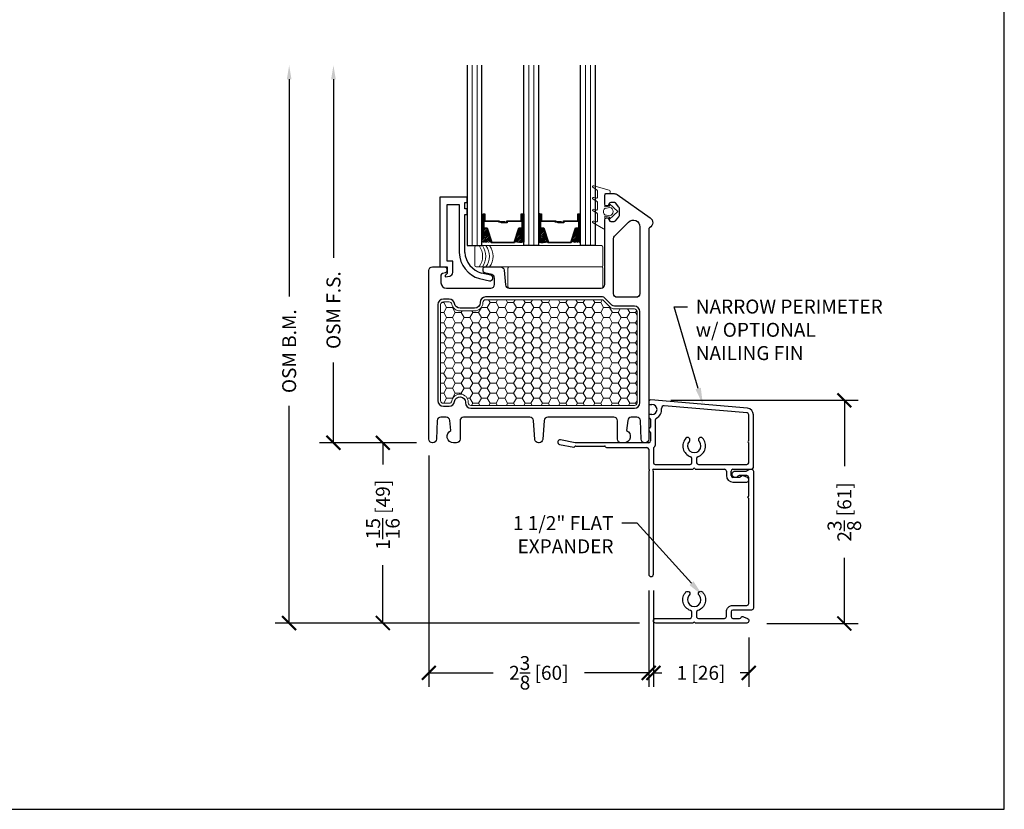
# Model space of a CAD drawing. Units: inches. Extents: x -498 to 909, y 157 to 829.
# Drawn here: x 455 to 465, y 271 to 279 of the extents above; entities that cross this region are included whole.
import ezdxf
from ezdxf import colors
from ezdxf.entities.mleader import LeaderData, LeaderLine
from ezdxf.math import Vec2, Vec3

# ---------------------------------------------------------------- set-up
doc = ezdxf.new("R2010")
doc.units = ezdxf.units.IN
doc.header["$MEASUREMENT"] = 0
doc.layers.get('Defpoints').update_dxf_attribs({"true_color": 0x737373})
for name, color, linetype, lineweight in [('1', 2, 'Continuous', 9), ('2', 1, 'Continuous', 15), ('3', 3, 'Continuous', 18), ('4', 4, 'Continuous', 25), ('5', 5, 'Continuous', 30)]:
    doc.layers.add(name, color=color, linetype=linetype, lineweight=lineweight)
doc.layers.add('BrickMold', color=1, linetype='Continuous')
doc.layers.add('Dimensions', color=7, linetype='Continuous')
doc.styles.add('ROMANS', font='romans.shx')
doc.styles.get("Standard").update_dxf_attribs({"font": 'arial.ttf'})
doc.dimstyles.new('SMALL + METRIC', dxfattribs={"dimtxt": 0.15, "dimasz": 0.15, "dimexe": 0.15, "dimexo": 0.175, "dimgap": 0.07, "dimtad": 0, "dimdec": 4, "dimzin": 0, "dimdsep": 46, "dimlunit": 5, "dimtxsty": 'ROMANS', "dimblk": 'ARCHTICK', "dimcen": 0.07, "dimclrd": 256, "dimclre": 256, "dimclrt": 256, "dimadec": 0, "dimazin": 0, "dimtfac": 1, "dimtdec": 4, "dimtofl": 0, "dimtmove": 0, "dimatfit": 3, "dimldrblk": 'CLOSEDBLANK', "dimfxl": 1, "dimtfillclr": 3, "dimtolj": 1, "dimtzin": 0, "dimarcsym": 0})

# ---------------------------------------------------------------- blocks, each defined once
blk = doc.blocks.new('_ArchTick')
at = {"color": 0, "linetype": 'ByBlock', "const_width": 0.15}
blk.add_lwpolyline([(-0.5, -0.5), (0.5, 0.5)], dxfattribs=at)
blk = doc.blocks.new('*D20')
at = {"layer": 'Defpoints', "color": 0, "transparency": 16777216}
for p in [(461.404, 274.944), (463.444, 274.944), (462.437, 272.546)]:
    blk.add_point(p, dxfattribs=at)
at = {"layer": 'Dimensions', "lineweight": -2, "transparency": 16777216}
for p, q in [((461.579, 274.944), (463.594, 274.944)), ((463.444, 274.944), (463.444, 274.236)), ((463.444, 272.546), (463.444, 273.253)), ((462.612, 272.546), (463.594, 272.546))]:
    blk.add_line(p, q, dxfattribs=at)
at = {"layer": 'Dimensions', "lineweight": -2, "transparency": 16777216, "xscale": 0.15, "yscale": 0.15, "zscale": 0.15}
for p, rotation in [((463.444, 274.944), 90), ((463.444, 272.546), 270)]:
    blk.add_blockref('_ArchTick', p, dxfattribs=dict(at, rotation=rotation))
at = {"layer": 'Dimensions', "transparency": 16777216, "insert": (463.444, 273.745), "char_height": 0.15, "attachment_point": 5, "rotation": 90, "style": 'ROMANS'}
blk.add_mtext('\\A1;2{\\H1x;\\S3/8;} [61]', dxfattribs=at)
blk = doc.blocks.new('_ClosedBlank')
at = {"color": 0, "linetype": 'ByBlock', "lineweight": -2}
for p, q in [((-1, 0.167), (0, 0)), ((-1, 0.167), (-1, -0.167)), ((0, 0), (-1, -0.167))]:
    blk.add_line(p, q, dxfattribs=at)
blk = doc.blocks.new('*D21')
at = {"layer": 'Defpoints', "color": 0, "transparency": 16777216}
for p in [(461.392, 273.075), (462.417, 272.571), (461.392, 272.016)]:
    blk.add_point(p, dxfattribs=at)
at = {"layer": 'Dimensions', "lineweight": -2, "transparency": 16777216}
for p, q in [((461.392, 272.9), (461.392, 271.866)), ((462.417, 272.396), (462.417, 271.866)), ((461.392, 272.016), (461.484, 272.016)), ((462.417, 272.016), (462.324, 272.016))]:
    blk.add_line(p, q, dxfattribs=at)
at = {"layer": 'Dimensions', "lineweight": -2, "transparency": 16777216, "xscale": 0.15, "yscale": 0.15, "zscale": 0.15, "rotation": 180}
blk.add_blockref('_ArchTick', (461.392, 272.016), dxfattribs=at)
at = {"layer": 'Dimensions', "lineweight": -2, "transparency": 16777216, "xscale": 0.15, "yscale": 0.15, "zscale": 0.15}
blk.add_blockref('_ArchTick', (462.417, 272.016), dxfattribs=at)
at = {"layer": 'Dimensions', "transparency": 16777216, "insert": (461.904, 272.016), "char_height": 0.15, "attachment_point": 5, "style": 'ROMANS'}
blk.add_mtext('\\A1;1 [26]', dxfattribs=at)
blk = doc.blocks.new('*D113')
at = {"layer": 'Defpoints', "color": 0, "transparency": 16777216}
for p in [(458.979, 274.526), (461.342, 273.075), (461.342, 272.016)]:
    blk.add_point(p, dxfattribs=at)
at = {"layer": 'Dimensions', "lineweight": -2, "transparency": 16777216}
for p, q in [((458.979, 274.351), (458.979, 271.866)), ((461.342, 272.9), (461.342, 271.866)), ((458.979, 272.016), (459.669, 272.016)), ((461.342, 272.016), (460.652, 272.016))]:
    blk.add_line(p, q, dxfattribs=at)
at = {"layer": 'Dimensions', "lineweight": -2, "transparency": 16777216, "xscale": 0.15, "yscale": 0.15, "zscale": 0.15, "rotation": 180}
blk.add_blockref('_ArchTick', (458.979, 272.016), dxfattribs=at)
at = {"layer": 'Dimensions', "lineweight": -2, "transparency": 16777216, "xscale": 0.15, "yscale": 0.15, "zscale": 0.15}
blk.add_blockref('_ArchTick', (461.342, 272.016), dxfattribs=at)
at = {"layer": 'Dimensions', "transparency": 16777216, "insert": (460.161, 272.016), "char_height": 0.15, "attachment_point": 5, "style": 'ROMANS'}
blk.add_mtext('\\A1;2{\\H1x;\\S3/8;} [60]', dxfattribs=at)
blk = doc.blocks.new('*D294')
at = {"layer": 'Defpoints', "color": 0, "transparency": 16777216}
for p in [(459.02, 274.488), (458.485, 272.551), (461.417, 272.551)]:
    blk.add_point(p, dxfattribs=at)
at = {"layer": 'Dimensions', "lineweight": -2, "transparency": 16777216}
for p, q in [((458.845, 274.488), (458.335, 274.488)), ((458.485, 274.488), (458.485, 274.255)), ((458.485, 272.551), (458.485, 273.173)), ((461.242, 272.551), (458.335, 272.551))]:
    blk.add_line(p, q, dxfattribs=at)
at = {"layer": 'Dimensions', "lineweight": -2, "transparency": 16777216, "xscale": 0.15, "yscale": 0.15, "zscale": 0.15}
for p, rotation in [((458.485, 274.488), 90), ((458.485, 272.551), 270)]:
    blk.add_blockref('_ArchTick', p, dxfattribs=dict(at, rotation=rotation))
at = {"layer": 'Dimensions', "transparency": 16777216, "insert": (458.485, 273.714), "char_height": 0.15, "attachment_point": 5, "rotation": 90, "style": 'ROMANS'}
blk.add_mtext('\\A1;1{\\H1x;\\S15/16;} [49]', dxfattribs=at)
blk = doc.blocks.new('*D324')
at = {"layer": 'Defpoints', "color": 0, "transparency": 16777216}
for p in [(457.954, 278.544), (459.393, 278.544), (459.02, 274.488)]:
    blk.add_point(p, dxfattribs=at)
at = {"layer": 'Dimensions', "lineweight": -2, "transparency": 16777216}
for p, q in [((457.954, 278.394), (457.954, 276.476)), ((457.954, 274.488), (457.954, 275.35)), ((458.845, 274.488), (457.804, 274.488))]:
    blk.add_line(p, q, dxfattribs=at)
at = {"layer": 'Dimensions', "transparency": 16777216}
blk.add_solid([(457.929, 278.394), (457.979, 278.394), (457.954, 278.544)], dxfattribs=at)
at = {"layer": 'Dimensions', "lineweight": -2, "transparency": 16777216, "xscale": 0.15, "yscale": 0.15, "zscale": 0.15, "rotation": 270}
blk.add_blockref('_ArchTick', (457.954, 274.488), dxfattribs=at)
at = {"layer": 'Dimensions', "transparency": 16777216, "insert": (457.954, 275.913), "char_height": 0.15, "attachment_point": 5, "rotation": 90, "style": 'ROMANS'}
blk.add_mtext('\\A1;OSM F.S.', dxfattribs=at)
blk = doc.blocks.new('*D325')
at = {"layer": 'Defpoints', "color": 0, "transparency": 16777216}
for p in [(457.478, 278.544), (459.393, 278.544), (458.61, 272.551)]:
    blk.add_point(p, dxfattribs=at)
at = {"layer": 'Dimensions', "lineweight": -2, "transparency": 16777216}
for p, q in [((457.478, 278.394), (457.478, 276.06)), ((457.478, 272.551), (457.478, 274.884)), ((458.435, 272.551), (457.328, 272.551))]:
    blk.add_line(p, q, dxfattribs=at)
at = {"layer": 'Dimensions', "transparency": 16777216}
blk.add_solid([(457.453, 278.394), (457.503, 278.394), (457.478, 278.544)], dxfattribs=at)
at = {"layer": 'Dimensions', "lineweight": -2, "transparency": 16777216, "xscale": 0.15, "yscale": 0.15, "zscale": 0.15, "rotation": 270}
blk.add_blockref('_ArchTick', (457.478, 272.551), dxfattribs=at)
at = {"layer": 'Dimensions', "transparency": 16777216, "insert": (457.478, 275.472), "char_height": 0.15, "attachment_point": 5, "rotation": 90, "style": 'ROMANS'}
blk.add_mtext('\\A1;OSM B.M.', dxfattribs=at)

msp = doc.modelspace()

# ---------------------------------------------------------------- hatches: boundary and pattern name
at = {"layer": '1'}
h = msp.add_hatch(dxfattribs=at)
h.set_pattern_fill('ANSI31', color=2, scale=0.1, style=0)
h.set_pattern_definition([(45, (458.150214, 276.638761), (-0.008838835, 0.008838835), [])])
h.paths.add_polyline_path([(460.211009, 276.790603), (460.172077, 276.790603), (460.158819, 276.790603), (460.158819, 276.643984, 0.149699781), (460.255695, 276.648381)])
h.paths.add_polyline_path([(460.610099, 276.790603), (460.596842, 276.790603), (460.55791, 276.790603), (460.513223, 276.648381, 0.149699781), (460.610099, 276.643984)])
h.paths.add_polyline_path([(460.001339, 276.790603), (459.988082, 276.790603), (459.94915, 276.790603), (459.904463, 276.648381, 0.149699781), (460.001339, 276.643984)])
h.paths.add_polyline_path([(459.602249, 276.790603), (459.563317, 276.790603), (459.550059, 276.790603), (459.550059, 276.643984, 0.149699781), (459.646935, 276.648381)])
h = msp.add_hatch(dxfattribs=at)
h.set_pattern_fill('HONEY', color=2, scale=0.5, angle=180, style=0)
h.set_pattern_definition([(180, (-434.86174, 10878.31058), (-0.09375, -0.0541265875), [0.0625, -0.125]), (300, (-434.86174, 10878.31058), (0.0937499998, -0.05412658785), [0.0625, -0.125]), (240, (-434.86174, 10878.31058), (-2e-10, -0.10825317535), [-0.125, 0.0625])])
h.paths.add_polyline_path([(459.589462, 276.024921, 0.414213562), (459.560407, 275.995866), (459.560407, 275.993165, -0.414213562), (459.471352, 275.90411), (459.314013, 275.90411, -0.363229247), (459.226479, 275.977364, 0.363229247), (459.197879, 276.001299), (459.134739, 276.001299, 0.414213562), (459.105684, 275.972244), (459.105684, 275.076577), (459.105684, 274.94075, 0.414213562), (459.134739, 274.911695), (459.197537, 274.911695, 0.368526758), (459.226228, 274.936165, -0.93257389), (459.402927, 274.920449), (459.402927, 274.917128, 0.414213562), (459.431982, 274.888073), (461.187836, 274.888073, 0.414213562), (461.216891, 274.917128), (461.216891, 275.897441, 0.414213562), (461.187836, 275.926496), (460.974484, 275.926496, -0.198912367), (460.925432, 275.946814), (460.85007, 276.022177, 0.198912367), (460.843444, 276.024921)])

# ---------------------------------------------------------------- linework, layer by layer
at = {"layer": '1', "color": 2}
for p, q in [((459.445073, 276.606179), (459.445073, 278.543679)), ((459.497566, 276.606179), (459.497566, 278.543679)), ((460.053833, 276.606179), (460.053833, 278.543679)), ((460.106326, 276.606179), (460.106326, 278.543679)), ((460.662593, 276.606179), (460.662593, 278.543679)), ((460.715086, 276.606179), (460.715086, 278.543679))]:
    msp.add_line(p, q, dxfattribs=at)
msp.add_lwpolyline([(459.402927, 274.917128, 0.414213562), (459.431982, 274.888073), (461.187836, 274.888073, 0.414213562), (461.216891, 274.917128), (461.216891, 275.897441, 0.414213562), (461.187836, 275.926496), (460.974484, 275.926496, -0.198912367), (460.925432, 275.946814), (460.85007, 276.022177, 0.198912367), (460.843444, 276.024921), (459.589462, 276.024921, 0.414213562), (459.560407, 275.995866), (459.560407, 275.993165, -0.414213562), (459.471352, 275.90411), (459.314013, 275.90411, -0.363229247), (459.226479, 275.977364, 0.363229247), (459.197879, 276.001299), (459.134739, 276.001299, 0.414213562), (459.105684, 275.972244), (459.105684, 275.076577), (459.105684, 274.94075, 0.414213562), (459.134739, 274.911695), (459.197537, 274.911695, 0.368526758), (459.226228, 274.936165, -0.915002187), (459.402927, 274.92382), (459.402927, 274.922988)], format="xyb", close=True, dxfattribs=at)
at = {"layer": '2'}
for centre in [(459.362683, 276.491964), (459.396989, 276.491964), (459.435868, 276.491964), (459.474748, 276.491964)]:
    msp.add_arc(centre, 0.194064, 323.9462937, 36.0537063, dxfattribs=at)
at = {"layer": '3'}
for p, q in [((459.473593, 276.591179), (459.473593, 276.392749)), ((460.832969, 276.606179), (459.488593, 276.606179)), ((460.847969, 276.392749), (460.847969, 276.591179)), ((459.488593, 276.377749), (460.832969, 276.377749)), ((460.832969, 276.377749), (459.844048, 276.377749)), ((459.892579, 276.377749), (460.832969, 276.377749)), ((459.829048, 276.362749), (459.829048, 276.164318)), ((460.847969, 276.164318), (460.847969, 276.362749)), ((459.844048, 276.149318), (460.832969, 276.149318))]:
    msp.add_line(p, q, dxfattribs=at)
for points in [[(460.917584, 277.203191), (460.750632, 277.247925, 0.933204833), (460.743345, 277.229764), (460.786065, 277.202663, -0.267949192), (460.790002, 277.195844), (460.790002, 277.122983, -0.493145426), (460.78009, 277.115378), (460.750632, 277.123271, 0.933204833), (460.743345, 277.105109), (460.786065, 277.080445, -0.267949192), (460.790002, 277.073626), (460.790002, 276.996225, -0.493145426), (460.78009, 276.98862), (460.750632, 276.996513, 0.933204833), (460.743345, 276.978351), (460.786065, 276.953687, -0.267949192), (460.790002, 276.946868), (460.790002, 276.869467, -0.493145426), (460.78009, 276.861862), (460.750632, 276.869755, 0.933204833), (460.743345, 276.851593), (460.856931, 276.786014, 0.577350269), (460.868742, 276.792833), (460.868742, 276.913363, -0.471020177), (460.878103, 276.921095), (460.919923, 276.913053), (460.919923, 276.889431), (461.010474, 276.972108), (460.919923, 277.054785), (460.919923, 277.031163), (460.878103, 277.023121, -0.471020177), (460.868742, 277.030853), (460.868742, 277.157147, -0.414213562), (460.876616, 277.165021), (460.914018, 277.165021, 0.414213562), (460.927797, 277.178801), (460.927797, 277.189881, 0.339454259)], [(460.922748, 276.927745, 0.837362033), (460.922748, 277.016472), (460.871567, 277.006629, 0.484541341), (460.871567, 276.937587)]]:
    msp.add_lwpolyline(points, format="xyb", close=True, dxfattribs=at)
for centre, start, end in [((459.488593, 276.591179), 90, 180), ((460.832969, 276.591179), 360, 90), ((459.488593, 276.392749), 180, 270), ((459.844048, 276.362749), 90, 180), ((460.832969, 276.392749), 270, 0), ((460.832969, 276.362749), 0, 90), ((459.844048, 276.164318), 180, 270), ((460.832969, 276.164318), 270, 0)]:
    msp.add_arc(centre, 0.015, start, end, dxfattribs=at)
at = {"layer": '4'}
for p, q in [((459.392579, 277.127755), (459.095677, 277.127755)), ((459.095677, 277.127755), (459.095677, 276.377756)), ((459.392579, 277.067912), (459.392579, 277.127755)), ((459.175598, 276.437599), (459.175598, 277.047834)), ((459.175598, 277.047834), (459.305035, 277.047834)), ((459.305035, 277.047834), (459.305035, 276.95483)), ((459.364877, 277.00059), (459.364877, 277.067912)), ((459.364877, 277.067912), (459.392579, 277.067912)), ((459.305035, 276.95483), (459.305035, 276.530761)), ((459.364005, 276.533631), (459.364877, 276.940747)), ((459.392579, 277.00059), (459.364877, 277.00059)), ((459.364877, 276.940747), (459.392579, 276.940747)), ((459.392579, 276.940747), (459.392579, 277.00059)), ((459.364005, 276.533631), (459.364005, 276.533631)), ((459.095677, 276.377756), (459.175598, 276.377756)), ((459.23544, 276.437599), (459.175598, 276.437599)), ((459.175598, 276.377756), (459.175598, 276.305709)), ((459.23544, 276.318), (459.23544, 276.437599)), ((459.175598, 276.305709), (459.155519, 276.28563)), ((459.155519, 276.28563), (459.155519, 276.269882)), ((459.155519, 276.269882), (459.203682, 276.279373)), ((459.64349, 276.288068), (459.545676, 276.308859)), ((459.523712, 276.252348), (459.631049, 276.229533))]:
    msp.add_line(p, q, dxfattribs=at)
at = {"layer": '4', "color": 5}
for p, q in [((461.341316, 274.920147), (461.341316, 274.910468)), ((461.351316, 274.900468), (461.375841, 274.900468)), ((462.40415, 274.858045), (461.36432, 274.949019)), ((461.375841, 274.790468), (461.351316, 274.790468)), ((462.398786, 274.808324), (461.509552, 274.886122)), ((462.41675, 274.5087), (462.41675, 274.78872)), ((462.466821, 274.223916), (462.466821, 274.789652)), ((461.341316, 274.780468), (461.341316, 274.763343)), ((461.351316, 274.753343), (461.351824, 274.753343)), ((461.361824, 274.743343), (461.361824, 274.653911)), ((461.411824, 274.729425), (461.411824, 274.457154)), ((461.351824, 274.643911), (461.341379, 274.643911)), ((461.341379, 274.621411), (461.348596, 274.608911)), ((461.348596, 274.608911), (461.351824, 274.608911)), ((461.361824, 274.598911), (461.361824, 274.507589)), ((460.384515, 274.470835), (460.536157, 274.439881)), ((460.551363, 274.487911), (460.394535, 274.519923)), ((461.342146, 274.487911), (460.551363, 274.487911)), ((462.41675, 274.273898), (462.41675, 274.489022)), ((460.545086, 274.442565), (460.552499, 274.449978)), ((460.559459, 274.452861), (460.868014, 274.452861)), ((460.887133, 274.437861), (461.32295, 274.437476)), ((461.342009, 274.417807), (461.342009, 274.204237)), ((461.392081, 274.423033), (461.392081, 274.273898)), ((461.805713, 274.273898), (461.805713, 274.319901)), ((461.855696, 274.319901), (461.855696, 274.273898)), ((461.342009, 274.184559), (461.342009, 273.075271)), ((461.392081, 274.204237), (461.820866, 274.204237)), ((461.392081, 273.075271), (461.392081, 274.184559)), ((461.411759, 274.25422), (461.786035, 274.25422)), ((461.840544, 274.204237), (462.157085, 274.204237)), ((461.875374, 274.25422), (462.246424, 274.25422)), ((462.176763, 274.184559), (462.176763, 274.134576)), ((462.226746, 274.134576), (462.226746, 274.184559)), ((462.246424, 274.25422), (462.397071, 274.25422)), ((462.246424, 274.204237), (462.447143, 274.204237)), ((462.318617, 274.114898), (462.246424, 274.114898)), ((462.246424, 274.064915), (462.39716, 274.064915)), ((462.335659, 274.124737), (462.318617, 274.114898)), ((462.405124, 274.113214), (462.360666, 274.132892))]:
    msp.add_line(p, q, dxfattribs=at)
at = {"layer": '4'}
for centre, radius, start, end in [((459.60267, 276.53945), 0.297762, 181.6722362, 254.6229659), ((459.622244, 276.556548), 0.259254, 185.0712648, 252.8220152), ((459.19607, 276.318), 0.03937, 281.1470065, 0), ((459.637269, 276.2588), 0.029921, 258, 78)]:
    msp.add_arc(centre, radius, start, end, dxfattribs=at)
at = {"layer": '4', "color": 5}
for centre, radius, start, end in [((461.366754, 274.923479), 0.025656, 95.4444537, 187.4629554), ((461.351316, 274.910468), 0.01, 180, 270), ((461.375841, 274.845468), 0.055, 270, 90), ((461.351316, 274.780468), 0.01, 90, 180), ((461.375841, 274.845468), 0.105001, 298.5150042, 5.9515808), ((461.507193, 274.859162), 0.027063, 85, 185.9515808), ((462.397071, 274.78872), 0.019678, 0, 85), ((462.398167, 274.789652), 0.068654, 360, 85), ((461.351316, 274.763343), 0.01, 180, 270), ((461.351824, 274.743343), 0.01, 0, 90), ((461.438887, 274.729425), 0.027063, 118.5150042, 180), ((461.351824, 274.653911), 0.01, 270, 0), ((461.351824, 274.598911), 0.01, 0, 90), ((460.389525, 274.495379), 0.02505, 78.462997, 258.462997), ((461.342146, 274.507589), 0.019678, 270, 0), ((461.830705, 274.454152), 0.121809, 136.519596, 251.5959401), ((461.760453, 274.520772), 0.024991, 316.519596, 136.519596), ((461.830705, 274.454152), 0.071826, 136.519596, 43.480404), ((461.830705, 274.454152), 0.121809, 288.4040599, 43.480404), ((461.900956, 274.520772), 0.024991, 43.480404, 223.480404), ((462.41675, 274.498861), 0.009839, 90, 180), ((462.41675, 274.498861), 0.009839, 180, 270), ((460.538126, 274.449525), 0.009843, 258.462997, 315), ((460.559459, 274.443019), 0.009843, 90, 135), ((460.868014, 274.443019), 0.009843, 13.7685287, 90), ((460.887133, 274.447704), 0.009843, 193.7685287, 270), ((461.322331, 274.417807), 0.019678, 360, 88.1965301), ((461.411759, 274.423033), 0.019678, 119.8900122, 180), ((461.392146, 274.457154), 0.019678, 299.8900122, 360), ((461.411759, 274.273898), 0.019678, 180, 270), ((461.786035, 274.273898), 0.019678, 270, 360), ((461.786035, 274.319901), 0.019678, 360, 71.5959401), ((461.875374, 274.319901), 0.019678, 108.4040599, 180), ((461.875383, 274.273907), 0.019687, 180.0248629, 269.9751371), ((462.397071, 274.273898), 0.019678, 270, 360), ((461.342009, 274.194398), 0.009839, 360, 90), ((461.342009, 274.194398), 0.009839, 270, 0), ((461.392081, 274.194398), 0.009839, 90, 270), ((461.830705, 274.204237), 0.009839, 90, 180), ((461.830705, 274.204237), 0.009839, 360, 90), ((462.157085, 274.184559), 0.019678, 360, 90), ((462.246424, 274.184559), 0.019678, 90, 180), ((462.447143, 274.223916), 0.019678, 270, 0), ((462.246424, 274.134576), 0.069661, 180, 270), ((462.246424, 274.134576), 0.019678, 180, 270), ((462.352701, 274.114898), 0.019678, 66.1248427, 150), ((462.390553, 274.090811), 0.026725, 284.3132642, 56.95868), ((461.367045, 273.075271), 0.025036, 180, 0)]:
    msp.add_arc(centre, radius, start, end, dxfattribs=at)
at = {"layer": '5', "color": 2}
for points in [[(459.392579, 278.543679), (459.392579, 276.606179), (459.550059, 276.606179), (459.550059, 278.543679)], [(460.158819, 278.543679), (460.158819, 276.606179), (460.001339, 276.606179), (460.001339, 278.543679)], [(460.767579, 278.543679), (460.767579, 276.606179), (460.610099, 276.606179), (460.610099, 278.543679)]]:
    msp.add_lwpolyline(points, dxfattribs=at)
at = {"layer": '5'}
msp.add_lwpolyline([(459.165601, 274.763501), (459.107449, 274.763501, 0.401723592), (459.068115, 274.725816), (459.059534, 274.525595, -0.401723592), (459.020201, 274.487911), (459.018549, 274.487911, -0.407817581), (458.979189, 274.526419), (458.979189, 276.338385, -0.414213562), (459.018559, 276.377755), (459.152456, 276.377755, -0.414213562), (459.172141, 276.35807), (459.172141, 276.334309, -0.344327613), (459.157218, 276.315209), (459.124072, 276.306945, 0.344327613), (459.109149, 276.287845), (459.109149, 276.20807, 0.414213562), (459.168204, 276.149015), (459.223436, 276.149015), (459.644973, 276.149015, 0.414213562), (459.684343, 276.188385), (459.684343, 276.256843, 0.339454259), (459.655163, 276.294872), (459.576672, 276.314808, -0.342084155), (459.561903, 276.333869), (459.561903, 276.35807, -0.414213562), (459.581588, 276.377755), (459.749151, 276.377755, -0.387819487), (459.788358, 276.341961), (459.801944, 276.185119, 0.387819487), (459.841151, 276.149325), (460.829374, 276.149325, 0.414213562), (460.868744, 276.188695), (460.868744, 276.883526, -0.414213562), (460.888429, 276.903211), (460.893926, 276.903211, -0.322822806), (460.912601, 276.889751), (460.915439, 276.879269, 0.322822806), (460.934113, 276.865809), (460.970826, 276.865809, 0.198912367), (460.984746, 276.871575), (461.020459, 276.915162, 0.198912367), (461.026224, 276.929081), (461.026224, 277.007261, 0.198912367), (461.020459, 277.021181), (460.984746, 277.064768, 0.198912367), (460.970826, 277.070533), (460.934113, 277.070533, 0.322822806), (460.915439, 277.057073), (460.912601, 277.046592, -0.322822806), (460.893926, 277.033132), (460.888429, 277.033132, -0.414213562), (460.868744, 277.052817), (460.868744, 277.145336, -0.414213562), (460.888429, 277.165021), (460.969462, 277.165021, -0.153914721), (461.003335, 277.154341), (461.357825, 276.906124, -0.557525412), (461.351691, 276.799133, 0.275272723), (461.341379, 276.781823), (461.341379, 274.527281, -0.414213562), (461.302009, 274.487911), (461.300358, 274.487911, -0.401723592), (461.261024, 274.525595), (461.252443, 274.725816, 0.401723592), (461.21311, 274.763501), (461.154957, 274.763501, 0.383864035), (461.115803, 274.728246), (461.104366, 274.619428, -0.805108573), (461.075632, 274.487911), (461.046104, 274.487911, -0.414213562), (461.006734, 274.527281), (461.006734, 274.724215, 0.414213562), (460.967364, 274.763585), (460.256277, 274.763585, 0.393084035), (460.217011, 274.727074), (460.202261, 274.524476, -0.393479), (460.162991, 274.487911), (460.157568, 274.487911, -0.393479), (460.118298, 274.524476), (460.103548, 274.727074, 0.393084035), (460.064282, 274.763585), (459.353204, 274.763585, 0.414213562), (459.313834, 274.724215), (459.313834, 274.527281, -0.414213562), (459.274464, 274.487911), (459.244936, 274.487911, -0.805108573), (459.216202, 274.619428), (459.204765, 274.728246, 0.383864035), (459.165611, 274.763501)], format="xyb", dxfattribs=at)
at = {"layer": '5', "color": 2}
for points in [[(459.977284, 276.866806), (459.821986, 276.866806), (459.821986, 276.851476), (459.757444, 276.851476), (459.757444, 276.85765), (459.815812, 276.85765), (459.815812, 276.872981), (459.97111, 276.872981), (459.97111, 276.947707), (459.988082, 276.947707), (459.988082, 276.790603), (459.94915, 276.790603), (459.900967, 276.637251), (459.775699, 276.637251), (459.775699, 276.637251), (459.775699, 276.637251), (459.775699, 276.637251), (459.775699, 276.637251), (459.650432, 276.637251), (459.602249, 276.790603), (459.563317, 276.790603), (459.563317, 276.947707), (459.580289, 276.947707), (459.580289, 276.872981), (459.735587, 276.872981), (459.735587, 276.863825), (459.793954, 276.863825), (459.793954, 276.85765), (459.729413, 276.85765), (459.729413, 276.866806), (459.574114, 276.866806), (459.574114, 276.941533), (459.569491, 276.941533), (459.569491, 276.796777), (459.606781, 276.796777), (459.654964, 276.643426), (459.775699, 276.643426), (459.896435, 276.643426), (459.944618, 276.796777), (459.981907, 276.796777), (459.981907, 276.941533), (459.977284, 276.941533)], [(459.988082, 276.947707), (460.001339, 276.947707), (460.001339, 276.790603), (459.988082, 276.790603)], [(460.172077, 276.947707), (460.158819, 276.947707), (460.158819, 276.790603), (460.172077, 276.790603)], [(460.586044, 276.866806), (460.430746, 276.866806), (460.430746, 276.851476), (460.366204, 276.851476), (460.366204, 276.85765), (460.424572, 276.85765), (460.424572, 276.872981), (460.57987, 276.872981), (460.57987, 276.947707), (460.596842, 276.947707), (460.596842, 276.790603), (460.55791, 276.790603), (460.509727, 276.637251), (460.384459, 276.637251), (460.384459, 276.637251), (460.384459, 276.637251), (460.384459, 276.637251), (460.384459, 276.637251), (460.259192, 276.637251), (460.211009, 276.790603), (460.172077, 276.790603), (460.172077, 276.947707), (460.189049, 276.947707), (460.189049, 276.872981), (460.344347, 276.872981), (460.344347, 276.863825), (460.402714, 276.863825), (460.402714, 276.85765), (460.338173, 276.85765), (460.338173, 276.866806), (460.182874, 276.866806), (460.182874, 276.941533), (460.178251, 276.941533), (460.178251, 276.796777), (460.215541, 276.796777), (460.263724, 276.643426), (460.384459, 276.643426), (460.505195, 276.643426), (460.553378, 276.796777), (460.590667, 276.796777), (460.590667, 276.941533), (460.586044, 276.941533)]]:
    msp.add_lwpolyline(points, close=True, dxfattribs=at)
at = {"layer": '5'}
for points in [[(460.963232, 276.680442, -0.198912367), (460.974763, 276.708281), (461.125916, 276.859433, -0.668178638), (461.246891, 276.809323), (461.246891, 276.090354, -0.414213562), (461.207521, 276.050984), (461.002602, 276.050984, -0.414213562), (460.963232, 276.090354)], [(459.372927, 274.917128, 0.414213562), (459.431982, 274.858073), (461.187836, 274.858073, 0.414213562), (461.246891, 274.917128), (461.246891, 275.897441, 0.414213562), (461.187836, 275.956496), (460.974484, 275.956496, -0.198912367), (460.946646, 275.968027), (460.871283, 276.04339, 0.198912367), (460.843444, 276.054921), (459.589462, 276.054921, 0.414213562), (459.530407, 275.995866), (459.530407, 275.993165, -0.414213562), (459.471352, 275.93411), (459.314013, 275.93411, -0.363229247), (459.25601, 275.982651, 0.363229247), (459.197879, 276.031299), (459.134739, 276.031299, 0.414213562), (459.075684, 275.972244), (459.075684, 275.076577), (459.075684, 274.94075, 0.414213562), (459.134739, 274.881695), (459.197537, 274.881695, 0.368526758), (459.255852, 274.931431, -0.913013981), (459.372927, 274.923507), (459.372927, 274.922988)]]:
    msp.add_lwpolyline(points, format="xyb", close=True, dxfattribs=at)
at = {"layer": '5', "color": 2}
for points in [[(460.001339, 276.790603), (460.001339, 276.643984, -0.149699781), (459.904463, 276.648381)], [(460.158819, 276.790603), (460.158819, 276.643984, 0.149699781), (460.255695, 276.648381)]]:
    msp.add_lwpolyline(points, format="xyb", dxfattribs=at)
at = {"layer": 'BrickMold'}
msp.add_lwpolyline([(461.41656, 272.550847, -1), (461.41656, 272.600821), (461.7857, 272.600821, 0.414213562), (461.805385, 272.620506), (461.805385, 272.666491, 0.322971637), (461.791921, 272.68516, -0.549052241), (461.742001, 272.884522, -1), (461.778263, 272.850134, 2.326466028), (461.88248, 272.850134, -1), (461.918742, 272.884522, -0.549052241), (461.868822, 272.68516, 0.322971637), (461.855359, 272.666491, 0), (461.855359, 272.620507, 0.41422096), (461.875045, 272.600822), (462.156847, 272.600829, 0.414198767), (462.176526, 272.620508, 0.000012629), (462.176526, 272.67049, -0.414228358), (462.246187, 272.740151, 0.000012629), (462.397161, 272.740151, 0.414198767), (462.416846, 272.759836, 0.000007063), (462.416846, 273.89425, -0.414213562), (462.407009, 273.904087, -0.414213562), (462.416846, 273.913925), (462.416846, 274.114913, 0.414213562), (462.397171, 274.134588), (462.31337, 274.134588, 0.222992884), (462.298236, 274.127485, -1.573979001), (462.271448, 274.184562), (462.387963, 274.184562, 0.131652498), (462.397805, 274.187199), (462.427315, 274.204237), (462.447146, 274.204237, -0.414213562), (462.466821, 274.184562), (462.466821, 272.709854, -0.414213562), (462.447136, 272.690169), (462.246187, 272.690169, 0.414213562), (462.226508, 272.67049), (462.226508, 272.620508, 0.414213562), (462.246187, 272.600829), (462.31838, 272.600829, 0.267949192), (462.335422, 272.610668, -0.38323917), (462.360428, 272.618824), (462.404887, 272.599145, -0.296806116), (462.4166, 272.581151), (462.4166, 272.570525, -0.414213562), (462.396922, 272.550847), (461.840209, 272.550847, 0.414213562), (461.830372, 272.560684, 0.414213562), (461.820534, 272.550847), (461.41656, 272.550847)], format="xyb", dxfattribs=at)
at = {"layer": 'Defpoints', "elevation": -0.369327}
msp.add_lwpolyline([(444.001178, 299.123543), (444.001178, 270.549615), (465.163085, 270.549615), (465.163085, 299.123543)], close=True, dxfattribs=at)

# ---------------------------------------------------------------- dimensions: what is measured, and where the dimension line sits
at = {"layer": 'Dimensions', "transparency": 33554687}
dim = msp.add_linear_dim(base=(457.478079, 278.543679), p1=(458.610257, 272.550847), p2=(459.392579, 278.543679), angle=270, text='OSM B.M.', dimstyle='SMALL + METRIC', override={"dimblk1": 'ArchTick', "dimsah": 1, "dimse2": 1}, dxfattribs=at)
dim.commit()
dim.dimension.update_dxf_attribs({"geometry": '*D325', "text_midpoint": (457.478079, 275.472263)})
dim = msp.add_linear_dim(base=(457.953613, 278.543679), p1=(459.020201, 274.487911), p2=(459.392579, 278.543679), angle=270, text='OSM F.S.', dimstyle='SMALL + METRIC', override={"dimblk1": 'ArchTick', "dimsah": 1, "dimse2": 1}, dxfattribs=at)
dim.commit()
dim.dimension.update_dxf_attribs({"geometry": '*D324', "text_midpoint": (457.953613, 275.912911), "dimtype": 160})
at = {"layer": 'Dimensions'}
dim = msp.add_linear_dim(base=(463.44437, 274.943756), p1=(462.436934, 272.545569), p2=(461.404331, 274.943756), angle=90, dimstyle='SMALL + METRIC', dxfattribs=at)
dim.commit()
dim.dimension.update_dxf_attribs({"geometry": '*D20', "text_midpoint": (463.44437, 273.744662)})
dim = msp.add_linear_dim(base=(458.484946, 272.550847), p1=(459.020201, 274.487911), p2=(461.41656, 272.550847), angle=90, dimstyle='SMALL + METRIC', dxfattribs=at)
dim.commit()
dim.dimension.update_dxf_attribs({"geometry": '*D294', "text_midpoint": (458.484946, 273.714063), "dimtype": 160})
dim = msp.add_linear_dim(base=(461.342009, 272.016014), p1=(458.979189, 274.526419), p2=(461.342009, 273.075271), dimstyle='SMALL + METRIC', dxfattribs=at)
dim.commit()
dim.dimension.update_dxf_attribs({"geometry": '*D113', "text_midpoint": (460.160599, 272.016014)})
dim = msp.add_linear_dim(base=(461.39208, 272.016014), p1=(462.4166, 272.570525), p2=(461.39208, 273.075271), dimstyle='SMALL + METRIC', dxfattribs=at)
dim.commit()
dim.dimension.update_dxf_attribs({"geometry": '*D21', "text_midpoint": (461.90434, 272.016014), "dimtype": 160})

# ---------------------------------------------------------------- leaders
ml = msp.add_multileader_mtext('Standard', dxfattribs=at)
ml.set_content('NARROW PERIMETER\\Pw/ OPTIONAL\\PNAILING FIN', color=256)
ml.set_leader_properties()
ml.build(insert=Vec2(0, 0))
ml.multileader.update_dxf_attribs({"dogleg_length": 0.36, "arrow_head_size": 0.18})
ctx = ml.context
ctx.base_point, ctx.char_height, ctx.arrow_head_size, ctx.landing_gap_size, ctx.plane_origin = Vec3(461.757062, 275.950258), 0.15, 0.18, 0.09, Vec3(461.924246, 274.898269)
notes = []
notes.append((ctx, [(0, (1, 1, 0), (461.613575, 275.950258), (1, 0), 0.143487, [(0, [(461.924246, 274.898269)], 0, [])])]))
ctx.mtext.insert, ctx.mtext.flow_direction = Vec3(461.847062, 276.026537), 5
ml = msp.add_multileader_mtext('Standard', dxfattribs=at)
ml.set_content('1 1/2" FLAT\\PEXPANDER', color=256)
ml.set_leader_properties()
ml.build(insert=Vec2(0, 0))
ml.multileader.update_dxf_attribs({"dogleg_length": 0.36, "arrow_head_size": 0.18})
ctx = ml.context
ctx.base_point, ctx.char_height, ctx.arrow_head_size, ctx.landing_gap_size, ctx.plane_origin = Vec3(459.739702, 273.625213), 0.15, 0.18, 0.09, Vec3(462.506832, 273.908647)
ctx.text_align_type = 2
notes.append((ctx, [(1, (1, 1, 0), (461.218011, 273.625213), (-1, 0), 0.164713, [(0, [(461.922492, 272.844856)], 0, [])])]))
ctx.mtext.insert, ctx.mtext.alignment, ctx.mtext.flow_direction = Vec3(460.963297, 273.700213), 3, 5
for ctx, leaders in notes:
    for number, flags, end, landing, length, lines in leaders:
        leader = LeaderData()
        leader.index, (leader.has_last_leader_line, leader.has_dogleg_vector, leader.attachment_direction) = number, flags
        leader.last_leader_point, leader.dogleg_vector, leader.dogleg_length = Vec3(end), Vec3(landing), length
        for number, points, colour, breaks in lines:
            line = LeaderLine()
            line.index, line.vertices, line.color, line.breaks = number, Vec3.list(points), colors.encode_raw_color(colour), breaks
            leader.lines.append(line)
        ctx.leaders.append(leader)

doc.saveas('drawing.dxf')
